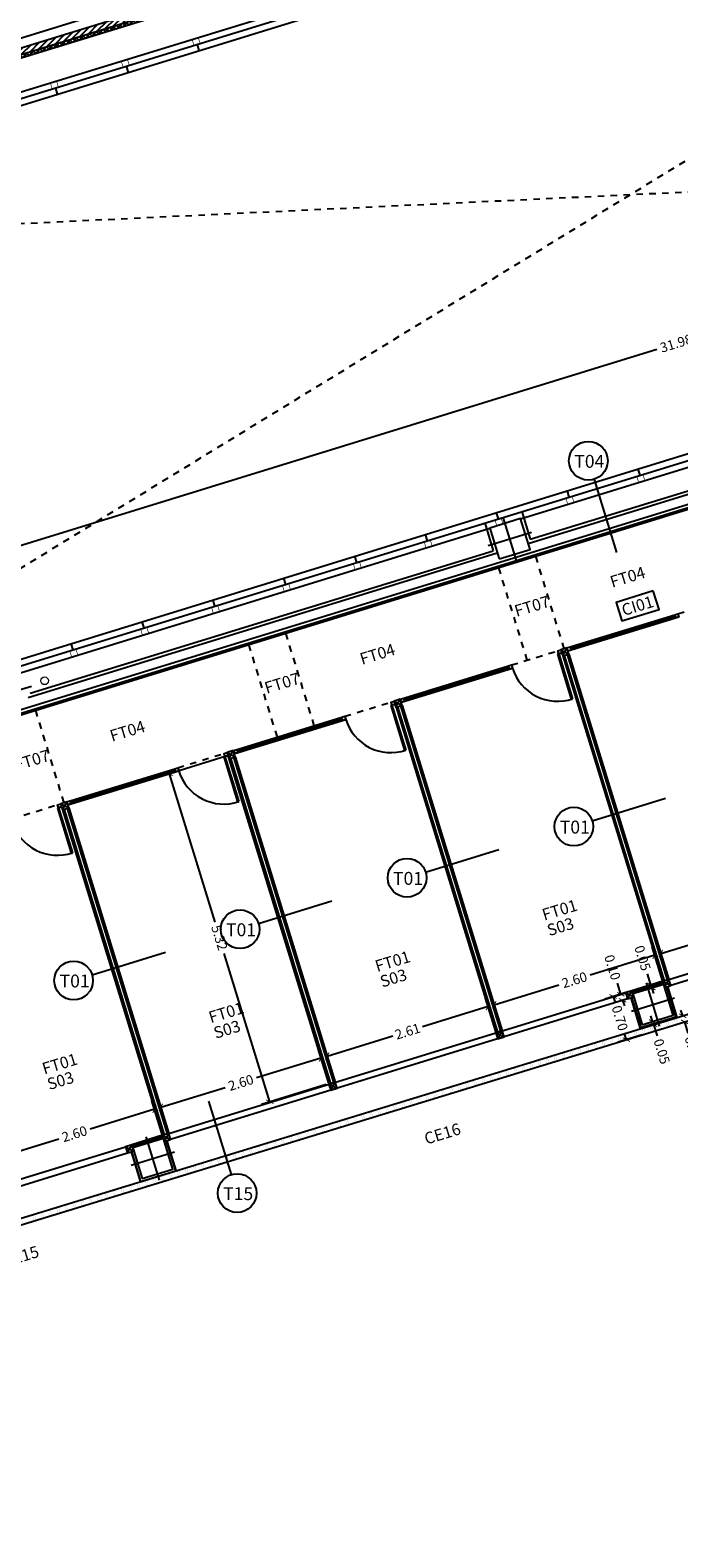
# Model space of a CAD drawing. Units: millimetres. Extents: x 24 to 1022, y -863 to 382.
# Drawn here: x 133 to 143, y 123 to 147 of the extents above; entities that cross this region are included whole.
import ezdxf

# ---------------------------------------------------------------- set-up
doc = ezdxf.new("R2010")
doc.units = ezdxf.units.MM
doc.linetypes.add('TRAZO_Y_PUNTO2', pattern=[12.7, 6.35, -3.175, 0, -3.175])
doc.linetypes.add('TRAZOS2', pattern=[9.525, 6.35, -3.175])
for name, color, linetype in [('01_MUROS', 4, 'Continuous'), ('02_CARPINTERIA', 2, 'Continuous'), ('04_PILARES', 6, 'Continuous'), ('08_COTAS', 7, 'Continuous'), ('09_AUXILIAR', 21, 'TRAZOS2'), ('11_TRASDOSADOS', 102, 'Continuous'), ('12_AISLAMIENTOS', 40, 'Continuous'), ('13_ACABADOS_TXT', 20, 'Continuous'), ('14_MODULO FACHADA', 171, 'Continuous'), ('15_TXT_CARPINTERIAS', 80, 'Continuous'), ('15_TXT_SUELOS', 202, 'Continuous'), ('15_TXT_TECHOS', 104, 'Continuous'), ('17_CERRAJERIA', 10, 'Continuous')]:
    doc.layers.add(name, color=color, linetype=linetype)
doc.layers.add('06_EJES', color=5, linetype='TRAZO_Y_PUNTO2', plot=False)
doc.layers.add('12_FECALES', color=12, linetype='Continuous', lineweight=20)
doc.styles.add('ARIAL', font='arial.ttf')
doc.styles.add('SWISS721LTBT', font='swissl.ttf')
doc.dimstyles.new('Copia de CGA-1-75', dxfattribs={"dimscale": 0.75, "dimtxt": 0.2, "dimasz": 0.12, "dimexe": 0.18, "dimexo": 0.06, "dimgap": 0.08, "dimtad": 0, "dimzin": 0, "dimdsep": 46, "dimtxsty": 'ARIAL', "dimblk1": 'ARCHTICK', "dimblk2": 'ARCHTICK', "dimsah": 1, "dimcen": 0.09, "dimadec": 0, "dimazin": 0, "dimtfac": 1, "dimtofl": 0, "dimtmove": 0, "dimatfit": 3, "dimldrblk": 'ARCHTICK', "dimfxl": 1, "dimtolj": 1, "dimtzin": 0, "dimarcsym": 0})

# ---------------------------------------------------------------- blocks, each defined once
blk = doc.blocks.new('A$C09912FB7')
at = {"layer": '13_ACABADOS_TXT'}
blk.add_line((0.287, 0.088), (1.423, 0.438), dxfattribs=at)
blk.add_circle((0, 0), 0.3, dxfattribs=at)
blk = doc.blocks.new('_ArchTick')
at = {"color": 0, "linetype": 'ByBlock', "const_width": 0.15}
blk.add_lwpolyline([(-0.5, -0.5), (0.5, 0.5)], dxfattribs=at)
blk = doc.blocks.new('*D291')
at = {"layer": '08_COTAS', "color": 0, "lineweight": -2, "transparency": 16777216}
for p, q in [((158.349, 144.826), (157.826, 146.525)), ((157.866, 146.396), (142.882, 141.786)), ((127.3, 136.993), (142.283, 141.602)), ((127.783, 135.423), (127.26, 137.122))]:
    blk.add_line(p, q, dxfattribs=at)
at = {"layer": 'Defpoints', "color": 0, "transparency": 16777216}
for p in [(157.866, 146.396), (158.362, 144.783), (127.796, 135.38)]:
    blk.add_point(p, dxfattribs=at)
at = {"layer": '08_COTAS', "color": 0, "lineweight": -2, "transparency": 16777216, "xscale": 0.09, "yscale": 0.09, "zscale": 0.09}
for p, rotation in [((157.866, 146.396), 17.09921420964582), ((127.3, 136.993), 197.0992142096459)]:
    blk.add_blockref('_ArchTick', p, dxfattribs=dict(at, rotation=rotation))
at = {"layer": '08_COTAS', "color": 0, "transparency": 16777216, "insert": (142.583, 141.694), "char_height": 0.15, "attachment_point": 5, "rotation": 17.0992, "style": 'ARIAL'}
blk.add_mtext('\\A1;31.98', dxfattribs=at)
blk = doc.blocks.new('*D296')
at = {"layer": '08_COTAS', "color": 0, "lineweight": -2, "transparency": 16777216}
for p, q in [((165.401, 158.46), (144.997, 152.183)), ((165.961, 156.638), (165.361, 158.589)), ((123.988, 145.721), (144.392, 151.998)), ((124.549, 143.899), (123.948, 145.85))]:
    blk.add_line(p, q, dxfattribs=at)
at = {"layer": 'Defpoints', "color": 0, "transparency": 16777216}
for p in [(165.401, 158.46), (165.975, 156.595), (124.562, 143.856)]:
    blk.add_point(p, dxfattribs=at)
at = {"layer": '08_COTAS', "color": 0, "lineweight": -2, "transparency": 16777216, "xscale": 0.09, "yscale": 0.09, "zscale": 0.09}
for p, rotation in [((165.401, 158.46), 17.09891900644605), ((123.988, 145.721), 197.098919006446)]:
    blk.add_blockref('_ArchTick', p, dxfattribs=dict(at, rotation=rotation))
at = {"layer": '08_COTAS', "color": 0, "transparency": 16777216, "insert": (144.695, 152.091), "char_height": 0.15, "attachment_point": 5, "rotation": 17.0989, "style": 'ARIAL'}
blk.add_mtext('\\A1;43.33', dxfattribs=at)
blk = doc.blocks.new('*D325')
at = {"layer": '08_COTAS', "color": 0, "lineweight": -2, "transparency": 16777216}
for p, q in [((134.634, 129.372), (134.454, 129.956)), ((134.494, 129.827), (133.496, 129.52)), ((132.149, 128.607), (131.969, 129.192)), ((132.009, 129.063), (133.007, 129.37))]:
    blk.add_line(p, q, dxfattribs=at)
at = {"layer": 'Defpoints', "color": 0, "transparency": 16777216}
for p in [(134.494, 129.827), (134.647, 129.329), (132.162, 128.564)]:
    blk.add_point(p, dxfattribs=at)
at = {"layer": '08_COTAS', "color": 0, "lineweight": -2, "transparency": 16777216, "xscale": 0.09, "yscale": 0.09, "zscale": 0.09}
for p, rotation in [((134.494, 129.827), 17.09435034590449), ((132.009, 129.063), 197.0943503459045)]:
    blk.add_blockref('_ArchTick', p, dxfattribs=dict(at, rotation=rotation))
at = {"layer": '08_COTAS', "color": 0, "transparency": 16777216, "insert": (133.252, 129.445), "char_height": 0.15, "attachment_point": 5, "rotation": 17.0944, "style": 'ARIAL'}
blk.add_mtext('\\A1;2.60', dxfattribs=at)
blk = doc.blocks.new('*D326')
at = {"layer": '08_COTAS', "color": 0, "lineweight": -2, "transparency": 16777216}
for p, q in [((137.075, 130.621), (136.077, 130.314)), ((137.215, 130.165), (137.035, 130.75)), ((134.59, 129.857), (135.588, 130.164)), ((134.73, 129.401), (134.55, 129.986))]:
    blk.add_line(p, q, dxfattribs=at)
at = {"layer": 'Defpoints', "color": 0, "transparency": 16777216}
for p in [(137.075, 130.621), (137.228, 130.122), (134.743, 129.358)]:
    blk.add_point(p, dxfattribs=at)
at = {"layer": '08_COTAS', "color": 0, "lineweight": -2, "transparency": 16777216, "xscale": 0.09, "yscale": 0.09, "zscale": 0.09}
for p, rotation in [((137.075, 130.621), 17.10079823161843), ((134.59, 129.857), 197.1007982316184)]:
    blk.add_blockref('_ArchTick', p, dxfattribs=dict(at, rotation=rotation))
at = {"layer": '08_COTAS', "color": 0, "transparency": 16777216, "insert": (135.832, 130.239), "char_height": 0.15, "attachment_point": 5, "rotation": 17.1008, "style": 'ARIAL'}
blk.add_mtext('\\A1;2.60', dxfattribs=at)
blk = doc.blocks.new('*D327')
at = {"layer": '08_COTAS', "color": 0, "lineweight": -2, "transparency": 16777216}
for p, q in [((139.805, 130.962), (139.625, 131.547)), ((139.665, 131.418), (138.649, 131.105)), ((137.171, 130.651), (138.187, 130.963)), ((137.311, 130.195), (137.131, 130.78))]:
    blk.add_line(p, q, dxfattribs=at)
at = {"layer": 'Defpoints', "color": 0, "transparency": 16777216}
for p in [(139.665, 131.418), (139.818, 130.919), (137.324, 130.152)]:
    blk.add_point(p, dxfattribs=at)
at = {"layer": '08_COTAS', "color": 0, "lineweight": -2, "transparency": 16777216, "xscale": 0.09, "yscale": 0.09, "zscale": 0.09}
for p, rotation in [((139.665, 131.418), 17.09723729813697), ((137.171, 130.651), 197.0972372981369)]:
    blk.add_blockref('_ArchTick', p, dxfattribs=dict(at, rotation=rotation))
at = {"layer": '08_COTAS', "color": 0, "transparency": 16777216, "insert": (138.418, 131.034), "char_height": 0.15, "attachment_point": 5, "rotation": 17.0972, "style": 'ARIAL'}
blk.add_mtext('\\A1;2.61', dxfattribs=at)
blk = doc.blocks.new('*D328')
at = {"layer": '08_COTAS', "color": 0, "lineweight": -2, "transparency": 16777216}
for p, q in [((142.391, 131.757), (142.211, 132.342)), ((142.25, 132.213), (141.25, 131.905)), ((139.761, 131.447), (140.761, 131.755)), ((139.901, 130.991), (139.721, 131.576))]:
    blk.add_line(p, q, dxfattribs=at)
at = {"layer": 'Defpoints', "color": 0, "transparency": 16777216}
for p in [(142.25, 132.213), (142.404, 131.714), (139.914, 130.948)]:
    blk.add_point(p, dxfattribs=at)
at = {"layer": '08_COTAS', "color": 0, "lineweight": -2, "transparency": 16777216, "xscale": 0.09, "yscale": 0.09, "zscale": 0.09}
for p, rotation in [((142.25, 132.213), 17.09835278436384), ((139.761, 131.447), 197.0983527843639)]:
    blk.add_blockref('_ArchTick', p, dxfattribs=dict(at, rotation=rotation))
at = {"layer": '08_COTAS', "color": 0, "transparency": 16777216, "insert": (141.006, 131.83), "char_height": 0.15, "attachment_point": 5, "rotation": 17.0984, "style": 'ARIAL'}
blk.add_mtext('\\A1;2.60', dxfattribs=at)
blk = doc.blocks.new('*D329')
at = {"layer": '08_COTAS', "color": 0, "lineweight": -2, "transparency": 16777216}
for p, q in [((144.831, 133.007), (143.833, 132.7)), ((144.971, 132.551), (144.791, 133.136)), ((142.346, 132.242), (143.344, 132.549)), ((142.487, 131.786), (142.307, 132.372))]:
    blk.add_line(p, q, dxfattribs=at)
at = {"layer": 'Defpoints', "color": 0, "transparency": 16777216}
for p in [(144.831, 133.007), (144.985, 132.508), (142.5, 131.743)]:
    blk.add_point(p, dxfattribs=at)
at = {"layer": '08_COTAS', "color": 0, "lineweight": -2, "transparency": 16777216, "xscale": 0.09, "yscale": 0.09, "zscale": 0.09}
for p, rotation in [((144.831, 133.007), 17.09841700564392), ((142.346, 132.242), 197.0984170056439)]:
    blk.add_blockref('_ArchTick', p, dxfattribs=dict(at, rotation=rotation))
at = {"layer": '08_COTAS', "color": 0, "transparency": 16777216, "insert": (143.589, 132.625), "char_height": 0.15, "attachment_point": 5, "rotation": 17.0984, "style": 'ARIAL'}
blk.add_mtext('\\A1;2.60', dxfattribs=at)
blk = doc.blocks.new('*D337')
at = {"layer": '08_COTAS', "color": 0, "lineweight": -2, "transparency": 16777216}
for p, q in [((135.59, 135.293), (134.589, 134.985)), ((134.718, 135.025), (135.426, 132.727)), ((136.282, 129.943), (135.575, 132.241)), ((137.154, 130.211), (136.153, 129.903))]:
    blk.add_line(p, q, dxfattribs=at)
at = {"layer": 'Defpoints', "color": 0, "transparency": 16777216}
for p in [(135.633, 135.306), (137.197, 130.224), (136.282, 129.943)]:
    blk.add_point(p, dxfattribs=at)
at = {"layer": '08_COTAS', "color": 0, "lineweight": -2, "transparency": 16777216, "xscale": 0.09, "yscale": 0.09, "zscale": 0.09}
for p, rotation in [((134.718, 135.025), 107.1010801133135), ((136.282, 129.943), 287.1010801133136)]:
    blk.add_blockref('_ArchTick', p, dxfattribs=dict(at, rotation=rotation))
at = {"layer": '08_COTAS', "color": 0, "transparency": 16777216, "insert": (135.5, 132.484), "char_height": 0.15, "attachment_point": 5, "rotation": 287.1011, "style": 'ARIAL'}
blk.add_mtext('\\A1;5.32', dxfattribs=at)
blk = doc.blocks.new('*D338')
at = {"layer": '08_COTAS', "color": 0, "lineweight": -2, "transparency": 16777216}
for p, q in [((141.853, 131.649), (141.478, 131.534)), ((141.607, 131.574), (141.635, 131.483)), ((142.058, 130.98), (141.683, 130.866)), ((141.812, 130.905), (141.784, 130.996))]:
    blk.add_line(p, q, dxfattribs=at)
at = {"layer": 'Defpoints', "color": 0, "transparency": 16777216}
for p in [(141.896, 131.662), (141.812, 130.905), (142.101, 130.993)]:
    blk.add_point(p, dxfattribs=at)
at = {"layer": '08_COTAS', "color": 0, "lineweight": -2, "transparency": 16777216, "xscale": 0.09, "yscale": 0.09, "zscale": 0.09}
for p, rotation in [((141.607, 131.574), 106.9999999999788), ((141.812, 130.905), 286.9999999999788)]:
    blk.add_blockref('_ArchTick', p, dxfattribs=dict(at, rotation=rotation))
at = {"layer": '08_COTAS', "color": 0, "transparency": 16777216, "insert": (141.71, 131.239), "char_height": 0.15, "attachment_point": 5, "rotation": 287, "style": 'ARIAL'}
blk.add_mtext('\\A1;0.70', dxfattribs=at)
blk = doc.blocks.new('*D339')
at = {"layer": '08_COTAS', "color": 0, "lineweight": -2, "transparency": 16777216}
for p, q in [((141.724, 131.609), (141.671, 131.781)), ((141.758, 131.62), (141.595, 131.57)), ((141.787, 131.524), (141.624, 131.474)), ((141.753, 131.514), (141.78, 131.428))]:
    blk.add_line(p, q, dxfattribs=at)
at = {"layer": 'Defpoints', "color": 0, "transparency": 16777216}
for p in [(141.724, 131.609), (141.801, 131.633), (141.83, 131.538)]:
    blk.add_point(p, dxfattribs=at)
at = {"layer": '08_COTAS', "color": 0, "lineweight": -2, "transparency": 16777216, "xscale": 0.09, "yscale": 0.09, "zscale": 0.09}
for p, rotation in [((141.724, 131.609), 287.0945800973496), ((141.753, 131.514), 107.0945800973496)]:
    blk.add_blockref('_ArchTick', p, dxfattribs=dict(at, rotation=rotation))
at = {"layer": '08_COTAS', "color": 0, "transparency": 16777216, "insert": (141.596, 132.025), "char_height": 0.15, "attachment_point": 5, "rotation": 287.0946, "style": 'ARIAL'}
blk.add_mtext('\\A1;0.10', dxfattribs=at)
blk = doc.blocks.new('*D340')
at = {"layer": '08_COTAS', "color": 0, "lineweight": -2, "transparency": 16777216}
for p, q in [((142.101, 131.15), (142.347, 131.226)), ((142.115, 131.102), (142.362, 131.178)), ((142.218, 131.186), (142.192, 131.272)), ((142.233, 131.138), (142.286, 130.966))]:
    blk.add_line(p, q, dxfattribs=at)
at = {"layer": 'Defpoints', "color": 0, "transparency": 16777216}
for p in [(142.058, 131.137), (142.072, 131.089), (142.233, 131.138)]:
    blk.add_point(p, dxfattribs=at)
at = {"layer": '08_COTAS', "color": 0, "lineweight": -2, "transparency": 16777216, "xscale": 0.09, "yscale": 0.09, "zscale": 0.09}
for p, rotation in [((142.218, 131.186), 286.9999999999887), ((142.233, 131.138), 106.9999999999887)]:
    blk.add_blockref('_ArchTick', p, dxfattribs=dict(at, rotation=rotation))
at = {"layer": '08_COTAS', "color": 0, "transparency": 16777216, "insert": (142.36, 130.722), "char_height": 0.15, "attachment_point": 5, "rotation": 287, "style": 'ARIAL'}
blk.add_mtext('\\A1;0.05', dxfattribs=at)
blk = doc.blocks.new('*D341')
at = {"layer": '08_COTAS', "color": 0, "lineweight": -2, "transparency": 16777216}
for p, q in [((142.617, 131.256), (142.813, 131.316)), ((142.684, 131.276), (142.658, 131.362)), ((142.647, 131.16), (142.843, 131.22)), ((142.714, 131.181), (142.766, 131.008))]:
    blk.add_line(p, q, dxfattribs=at)
at = {"layer": 'Defpoints', "color": 0, "transparency": 16777216}
for p in [(142.574, 131.243), (142.604, 131.147), (142.714, 131.181)]:
    blk.add_point(p, dxfattribs=at)
at = {"layer": '08_COTAS', "color": 0, "lineweight": -2, "transparency": 16777216, "xscale": 0.09, "yscale": 0.09, "zscale": 0.09}
for p, rotation in [((142.684, 131.276), 287.0000000000001), ((142.714, 131.181), 107.0000000000001)]:
    blk.add_blockref('_ArchTick', p, dxfattribs=dict(at, rotation=rotation))
at = {"layer": '08_COTAS', "color": 0, "transparency": 16777216, "insert": (142.841, 130.765), "char_height": 0.15, "attachment_point": 5, "rotation": 287, "style": 'ARIAL'}
blk.add_mtext('\\A1;0.10', dxfattribs=at)
blk = doc.blocks.new('*D342')
at = {"layer": '08_COTAS', "color": 0, "lineweight": -2, "transparency": 16777216}
for p, q in [((142.332, 131.796), (142.062, 131.713)), ((142.191, 131.753), (142.138, 131.925)), ((142.346, 131.748), (142.077, 131.665)), ((142.206, 131.705), (142.233, 131.619))]:
    blk.add_line(p, q, dxfattribs=at)
at = {"layer": 'Defpoints', "color": 0, "transparency": 16777216}
for p in [(142.191, 131.753), (142.375, 131.809), (142.389, 131.761)]:
    blk.add_point(p, dxfattribs=at)
at = {"layer": '08_COTAS', "color": 0, "lineweight": -2, "transparency": 16777216, "xscale": 0.09, "yscale": 0.09, "zscale": 0.09}
for p, rotation in [((142.191, 131.753), 287.0983527843823), ((142.206, 131.705), 107.0983527843823)]:
    blk.add_blockref('_ArchTick', p, dxfattribs=dict(at, rotation=rotation))
at = {"layer": '08_COTAS', "color": 0, "transparency": 16777216, "insert": (142.063, 132.169), "char_height": 0.15, "attachment_point": 5, "rotation": 287.0984, "style": 'ARIAL'}
blk.add_mtext('\\A1;0.05', dxfattribs=at)

msp = doc.modelspace()

# ---------------------------------------------------------------- hatches: boundary and pattern name
at = {"layer": '14_MODULO FACHADA'}
h = msp.add_hatch(dxfattribs=at)
h.set_pattern_fill('LINE', color=256, scale=0.02, angle=45)
edge = h.paths.add_edge_path()
edge.add_line((124.562, 143.856), (124.591, 143.76))
edge.add_line((124.591, 143.76), (166.004, 156.5))
edge.add_line((124.562, 143.856), (165.975, 156.595))
edge.add_line((165.908, 156.47), (174.201, 129.514))
edge.add_line((165.975, 156.595), (174.296, 129.543))
edge.add_line((163.926, 126.458), (174.171, 129.609))
edge.add_line((163.86, 126.333), (174.296, 129.543))
edge.add_line((160.661, 136.796), (163.86, 126.333))
edge.add_line((160.757, 136.825), (163.956, 126.362))
edge.add_line((160.661, 136.796), (160.757, 136.825))
h = msp.add_hatch(dxfattribs=at)
h.set_pattern_fill('NET', color=256, scale=0.015, angle=45)
h.paths.add_polyline_path([(124.591, 143.76), (124.606, 143.712), (165.879, 156.405), (174.108, 129.642), (163.96, 126.52), (160.802, 136.848), (160.754, 136.833), (163.926, 126.458), (174.171, 129.609), (165.908, 156.47)])

# ---------------------------------------------------------------- linework, layer by layer
at = {"layer": '01_MUROS'}
for p, q in [((127.443, 134.487), (153.114, 142.384)), ((140.287, 138.595), (147.566, 140.834)), ((132.531, 136.209), (139.809, 138.448))]:
    msp.add_line(p, q, dxfattribs=at)
at = {"layer": '02_CARPINTERIA'}
for p, q in [((140.89, 136.975), (142.563, 137.49)), ((140.905, 136.928), (142.625, 137.457)), ((140.945, 136.966), (142.57, 137.466)), ((142.618, 137.481), (142.618, 137.481)), ((140.742, 136.878), (140.809, 136.898)), ((140.743, 136.878), (140.809, 136.898)), ((140.857, 136.913), (140.857, 136.913)), ((140.857, 136.913), (140.857, 136.913)), ((117.6, 123.607), (160.668, 136.774)), ((117.63, 123.512), (160.697, 136.679)), ((138.31, 136.182), (139.982, 136.696)), ((138.325, 136.134), (140.045, 136.663)), ((138.365, 136.173), (139.99, 136.672)), ((140.037, 136.687), (140.037, 136.687)), ((140.743, 136.878), (140.957, 136.18)), ((140.762, 136.884), (140.976, 136.186)), ((138.157, 136.083), (138.224, 136.103)), ((138.157, 136.083), (138.371, 135.385)), ((138.176, 136.088), (138.39, 135.391)), ((135.724, 135.386), (137.396, 135.901)), ((135.739, 135.339), (137.459, 135.868)), ((135.779, 135.377), (137.404, 135.877)), ((137.452, 135.892), (137.452, 135.892)), ((135.566, 135.286), (135.633, 135.306)), ((135.566, 135.286), (135.781, 134.588)), ((135.586, 135.292), (135.8, 134.594)), ((135.681, 135.321), (135.681, 135.321)), ((133.134, 134.59), (134.806, 135.104)), ((133.148, 134.542), (134.869, 135.071)), ((133.189, 134.581), (134.814, 135.08)), ((134.861, 135.095), (134.861, 135.095)), ((132.986, 134.492), (133.053, 134.513)), ((132.986, 134.492), (133.2, 133.795)), ((133.005, 134.498), (133.219, 133.801)), ((133.1, 134.527), (133.101, 134.527)), ((142.47, 131.838), (149.557, 134.018)), ((149.586, 133.923), (142.5, 131.743)), ((142.389, 131.761), (141.911, 131.614)), ((134.714, 129.453), (141.801, 131.633)), ((141.83, 131.538), (134.743, 129.358)), ((129.868, 127.962), (134.045, 129.247)), ((134.633, 129.376), (134.154, 129.229)), ((129.898, 127.866), (134.074, 129.151))]:
    msp.add_line(p, q, dxfattribs=at)
for points in [[(142.577, 137.442), (142.563, 137.49), (142.61, 137.504), (142.625, 137.457), (142.577, 137.442)], [(140.762, 136.884), (140.747, 136.931), (140.795, 136.946), (140.809, 136.898), (140.762, 136.884)], [(140.761, 136.884), (140.747, 136.931), (140.794, 136.946), (140.809, 136.898), (140.761, 136.884)], [(140.824, 136.851), (140.92, 136.88), (140.89, 136.975), (140.794, 136.946), (140.824, 136.851), (140.89, 136.975), (140.794, 136.946), (140.92, 136.88)], [(140.905, 136.928), (140.89, 136.975), (140.938, 136.99), (140.953, 136.942), (140.905, 136.928)], [(139.997, 136.648), (139.982, 136.696), (140.03, 136.711), (140.045, 136.663), (139.997, 136.648)], [(138.325, 136.134), (138.31, 136.182), (138.358, 136.196), (138.372, 136.149), (138.325, 136.134)], [(138.176, 136.088), (138.161, 136.136), (138.209, 136.151), (138.224, 136.103), (138.176, 136.088)], [(138.238, 136.056), (138.334, 136.085), (138.305, 136.18), (138.209, 136.151), (138.238, 136.056), (138.305, 136.18), (138.209, 136.151), (138.334, 136.085)], [(137.411, 135.853), (137.396, 135.901), (137.444, 135.916), (137.459, 135.868), (137.411, 135.853)], [(135.586, 135.292), (135.571, 135.34), (135.619, 135.354), (135.633, 135.306), (135.586, 135.292)], [(135.648, 135.259), (135.744, 135.288), (135.714, 135.383), (135.619, 135.354), (135.648, 135.259), (135.714, 135.383), (135.619, 135.354), (135.744, 135.288)], [(135.739, 135.339), (135.724, 135.386), (135.772, 135.401), (135.787, 135.353), (135.739, 135.339)], [(134.821, 135.057), (134.806, 135.104), (134.854, 135.119), (134.869, 135.071), (134.821, 135.057)], [(133.005, 134.498), (132.99, 134.546), (133.038, 134.561), (133.053, 134.513), (133.005, 134.498)], [(133.067, 134.465), (133.163, 134.495), (133.134, 134.59), (133.038, 134.561), (133.067, 134.465), (133.134, 134.59), (133.038, 134.561), (133.163, 134.495)], [(133.148, 134.542), (133.134, 134.59), (133.182, 134.605), (133.196, 134.557), (133.148, 134.542)], [(142.404, 131.714), (142.5, 131.743), (142.47, 131.838), (142.375, 131.809), (142.404, 131.714), (142.47, 131.838), (142.375, 131.809), (142.5, 131.743)], [(141.83, 131.538), (141.926, 131.567), (141.896, 131.662), (141.801, 131.633), (141.83, 131.538), (141.896, 131.662), (141.801, 131.633), (141.926, 131.567)], [(139.818, 130.919), (139.914, 130.948), (139.885, 131.043), (139.789, 131.014), (139.818, 130.919), (139.885, 131.043), (139.789, 131.014), (139.914, 130.948)], [(137.228, 130.122), (137.324, 130.152), (137.295, 130.247), (137.199, 130.218), (137.228, 130.122), (137.295, 130.247), (137.199, 130.218), (137.324, 130.152)], [(134.647, 129.329), (134.743, 129.358), (134.714, 129.453), (134.618, 129.424), (134.647, 129.329), (134.714, 129.453), (134.618, 129.424), (134.743, 129.358)], [(134.074, 129.151), (134.17, 129.18), (134.14, 129.275), (134.045, 129.246), (134.074, 129.151), (134.14, 129.275), (134.045, 129.246), (134.17, 129.18)]]:
    msp.add_lwpolyline(points, dxfattribs=at)
at = {"layer": '02_CARPINTERIA', "const_width": 0.0015}
for points in [[(141.953, 131.053), (141.924, 131.044), (141.953, 130.948), (141.982, 130.957), (141.953, 131.053)], [(142.077, 131.091), (142.048, 131.082), (142.078, 130.986), (142.106, 130.995), (142.077, 131.091)], [(142.201, 131.129), (142.173, 131.12), (142.202, 131.024), (142.231, 131.033), (142.201, 131.129)], [(142.326, 131.167), (142.297, 131.158), (142.326, 131.062), (142.355, 131.071), (142.326, 131.167)], [(142.326, 131.167), (142.297, 131.158), (142.326, 131.062), (142.355, 131.071), (142.326, 131.167)], [(142.45, 131.205), (142.421, 131.196), (142.451, 131.1), (142.479, 131.109), (142.45, 131.205)], [(142.574, 131.243), (142.546, 131.234), (142.575, 131.138), (142.604, 131.147), (142.574, 131.243)], [(141.207, 130.825), (141.178, 130.816), (141.207, 130.72), (141.236, 130.729), (141.207, 130.825)], [(141.331, 130.863), (141.303, 130.854), (141.332, 130.758), (141.36, 130.767), (141.331, 130.863)], [(141.456, 130.901), (141.427, 130.892), (141.456, 130.796), (141.485, 130.805), (141.456, 130.901)], [(141.58, 130.939), (141.551, 130.93), (141.58, 130.834), (141.609, 130.843), (141.58, 130.939)], [(141.704, 130.977), (141.676, 130.968), (141.705, 130.872), (141.733, 130.881), (141.704, 130.977)], [(141.829, 131.015), (141.8, 131.006), (141.829, 130.91), (141.858, 130.919), (141.829, 131.015)], [(140.461, 130.597), (140.432, 130.588), (140.462, 130.492), (140.49, 130.501), (140.461, 130.597)], [(140.585, 130.635), (140.557, 130.626), (140.586, 130.53), (140.615, 130.539), (140.585, 130.635)], [(140.71, 130.673), (140.681, 130.664), (140.71, 130.568), (140.739, 130.577), (140.71, 130.673)], [(140.834, 130.711), (140.805, 130.702), (140.835, 130.606), (140.863, 130.615), (140.834, 130.711)], [(140.958, 130.749), (140.93, 130.74), (140.959, 130.644), (140.988, 130.653), (140.958, 130.749)], [(141.083, 130.787), (141.054, 130.778), (141.083, 130.682), (141.112, 130.691), (141.083, 130.787)], [(139.715, 130.368), (139.686, 130.36), (139.716, 130.264), (139.744, 130.273), (139.715, 130.368)], [(139.839, 130.406), (139.811, 130.398), (139.84, 130.302), (139.869, 130.311), (139.839, 130.406)], [(139.964, 130.444), (139.935, 130.436), (139.964, 130.34), (139.993, 130.349), (139.964, 130.444)], [(140.088, 130.483), (140.059, 130.474), (140.089, 130.378), (140.117, 130.387), (140.088, 130.483)], [(140.212, 130.521), (140.184, 130.512), (140.213, 130.416), (140.242, 130.425), (140.212, 130.521)], [(140.337, 130.559), (140.308, 130.55), (140.337, 130.454), (140.366, 130.463), (140.337, 130.559)], [(138.969, 130.14), (138.94, 130.132), (138.97, 130.036), (138.998, 130.045), (138.969, 130.14)], [(139.093, 130.178), (139.065, 130.17), (139.094, 130.074), (139.123, 130.083), (139.093, 130.178)], [(139.218, 130.216), (139.189, 130.208), (139.218, 130.112), (139.247, 130.121), (139.218, 130.216)], [(139.342, 130.254), (139.313, 130.246), (139.343, 130.15), (139.371, 130.159), (139.342, 130.254)], [(139.466, 130.292), (139.438, 130.284), (139.467, 130.188), (139.496, 130.197), (139.466, 130.292)], [(139.466, 130.292), (139.438, 130.284), (139.467, 130.188), (139.496, 130.197), (139.466, 130.292)], [(139.591, 130.33), (139.562, 130.322), (139.591, 130.226), (139.62, 130.235), (139.591, 130.33)], [(138.223, 129.912), (138.195, 129.904), (138.224, 129.808), (138.252, 129.817), (138.223, 129.912)], [(138.348, 129.95), (138.319, 129.942), (138.348, 129.846), (138.377, 129.855), (138.348, 129.95)], [(138.472, 129.988), (138.443, 129.98), (138.472, 129.884), (138.501, 129.893), (138.472, 129.988)], [(138.596, 130.026), (138.568, 130.018), (138.597, 129.922), (138.625, 129.931), (138.596, 130.026)], [(138.721, 130.064), (138.692, 130.056), (138.721, 129.96), (138.75, 129.969), (138.721, 130.064)], [(138.845, 130.102), (138.816, 130.094), (138.845, 129.998), (138.874, 130.007), (138.845, 130.102)], [(137.477, 129.684), (137.449, 129.676), (137.478, 129.58), (137.507, 129.589), (137.477, 129.684)], [(137.602, 129.722), (137.573, 129.714), (137.602, 129.618), (137.631, 129.627), (137.602, 129.722)], [(137.726, 129.76), (137.697, 129.752), (137.727, 129.656), (137.755, 129.665), (137.726, 129.76)], [(137.85, 129.798), (137.822, 129.79), (137.851, 129.694), (137.88, 129.703), (137.85, 129.798)], [(137.975, 129.836), (137.946, 129.828), (137.975, 129.732), (138.004, 129.741), (137.975, 129.836)], [(138.099, 129.874), (138.07, 129.866), (138.099, 129.77), (138.128, 129.779), (138.099, 129.874)], [(136.607, 129.418), (136.578, 129.41), (136.608, 129.314), (136.636, 129.323), (136.607, 129.418)], [(136.731, 129.456), (136.703, 129.448), (136.732, 129.352), (136.761, 129.361), (136.731, 129.456)], [(136.856, 129.494), (136.827, 129.486), (136.856, 129.39), (136.885, 129.399), (136.856, 129.494)], [(136.98, 129.532), (136.951, 129.524), (136.981, 129.428), (137.009, 129.437), (136.98, 129.532)], [(137.104, 129.57), (137.076, 129.562), (137.105, 129.466), (137.134, 129.475), (137.104, 129.57)], [(137.229, 129.608), (137.2, 129.6), (137.229, 129.504), (137.258, 129.513), (137.229, 129.608)], [(137.353, 129.646), (137.324, 129.638), (137.354, 129.542), (137.382, 129.551), (137.353, 129.646)], [(135.861, 129.19), (135.832, 129.181), (135.862, 129.086), (135.89, 129.095), (135.861, 129.19)], [(135.986, 129.228), (135.957, 129.219), (135.986, 129.124), (136.015, 129.133), (135.986, 129.228)], [(136.11, 129.266), (136.081, 129.257), (136.11, 129.162), (136.139, 129.171), (136.11, 129.266)], [(136.234, 129.304), (136.205, 129.295), (136.235, 129.2), (136.263, 129.209), (136.234, 129.304)], [(136.358, 129.342), (136.33, 129.333), (136.359, 129.238), (136.388, 129.247), (136.358, 129.342)], [(136.483, 129.38), (136.454, 129.371), (136.483, 129.276), (136.512, 129.285), (136.483, 129.38)], [(135.115, 128.962), (135.087, 128.953), (135.116, 128.858), (135.145, 128.867), (135.115, 128.962)], [(135.24, 129), (135.211, 128.991), (135.24, 128.896), (135.269, 128.905), (135.24, 129)], [(135.364, 129.038), (135.335, 129.029), (135.364, 128.934), (135.393, 128.943), (135.364, 129.038)], [(135.488, 129.076), (135.46, 129.067), (135.489, 128.972), (135.517, 128.981), (135.488, 129.076)], [(135.613, 129.114), (135.584, 129.105), (135.613, 129.01), (135.642, 129.019), (135.613, 129.114)], [(135.737, 129.152), (135.708, 129.143), (135.737, 129.048), (135.766, 129.057), (135.737, 129.152)], [(134.369, 128.734), (134.341, 128.725), (134.37, 128.63), (134.399, 128.638), (134.369, 128.734)], [(134.494, 128.772), (134.465, 128.763), (134.494, 128.668), (134.523, 128.677), (134.494, 128.772)], [(134.618, 128.81), (134.589, 128.801), (134.619, 128.706), (134.647, 128.715), (134.618, 128.81)], [(134.742, 128.848), (134.714, 128.839), (134.743, 128.744), (134.772, 128.753), (134.742, 128.848)], [(134.867, 128.886), (134.838, 128.877), (134.867, 128.782), (134.896, 128.791), (134.867, 128.886)], [(134.991, 128.924), (134.962, 128.915), (134.991, 128.82), (135.02, 128.829), (134.991, 128.924)], [(133.623, 128.506), (133.595, 128.497), (133.624, 128.402), (133.653, 128.41), (133.623, 128.506)], [(133.748, 128.544), (133.719, 128.535), (133.748, 128.44), (133.777, 128.448), (133.748, 128.544)], [(133.872, 128.582), (133.843, 128.573), (133.873, 128.478), (133.901, 128.486), (133.872, 128.582)], [(133.996, 128.62), (133.968, 128.611), (133.997, 128.516), (134.026, 128.524), (133.996, 128.62)], [(134.121, 128.658), (134.092, 128.649), (134.121, 128.554), (134.15, 128.562), (134.121, 128.658)], [(134.245, 128.696), (134.216, 128.687), (134.246, 128.592), (134.274, 128.6), (134.245, 128.696)], [(132.878, 128.278), (132.849, 128.269), (132.878, 128.174), (132.907, 128.182), (132.878, 128.278)], [(133.002, 128.316), (132.973, 128.307), (133.002, 128.212), (133.031, 128.22), (133.002, 128.316)], [(133.126, 128.354), (133.097, 128.345), (133.127, 128.25), (133.155, 128.258), (133.126, 128.354)], [(133.25, 128.392), (133.222, 128.383), (133.251, 128.288), (133.28, 128.296), (133.25, 128.392)], [(133.375, 128.43), (133.346, 128.421), (133.375, 128.326), (133.404, 128.334), (133.375, 128.43)], [(133.499, 128.468), (133.47, 128.459), (133.5, 128.364), (133.528, 128.372), (133.499, 128.468)], [(132.629, 128.202), (132.6, 128.193), (132.629, 128.098), (132.658, 128.106), (132.629, 128.202)], [(132.753, 128.24), (132.725, 128.231), (132.754, 128.136), (132.782, 128.144), (132.753, 128.24)]]:
    msp.add_lwpolyline(points, dxfattribs=at)
at = {"layer": '02_CARPINTERIA'}
for centre, start in [((140.743, 136.878), 197.0989), ((140.743, 136.878), 287.0944), ((138.157, 136.083), 197.0989), ((138.157, 136.083), 287.0944), ((135.566, 135.286), 197.0989), ((135.566, 135.286), 287.0944), ((132.986, 134.492), 197.0989), ((132.986, 134.492), 287.0944)]:
    msp.add_arc(centre, 0.73, start, 288.6643, dxfattribs=at)
at = {"layer": '04_PILARES'}
for points in [[(174.503, 109.783), (41.146, 109.783), (41.146, 131.623), (40.546, 131.623), (40.546, 136.072), (41.146, 136.072), (41.146, 136.422), (99.882, 136.422), (166.077, 156.78), (174.503, 129.382)], [(139.838, 138.353), (140.317, 138.5), (140.17, 138.978), (139.692, 138.832), (139.838, 138.353)], [(139.838, 138.353), (140.317, 138.5), (140.17, 138.978), (139.692, 138.832), (139.838, 138.353)], [(142.058, 131.137), (142.536, 131.283), (142.39, 131.761), (141.912, 131.615), (142.058, 131.137)], [(142.058, 131.137), (142.536, 131.283), (142.39, 131.761), (141.912, 131.615), (142.058, 131.137)], [(134.301, 128.752), (134.779, 128.898), (134.633, 129.376), (134.155, 129.23), (134.301, 128.752)], [(134.301, 128.752), (134.779, 128.898), (134.633, 129.376), (134.155, 129.23), (134.301, 128.752)]]:
    msp.add_lwpolyline(points, close=True, dxfattribs=at)
at = {"layer": '06_EJES'}
for p, q in [((140.107, 138.331), (139.902, 139)), ((139.67, 138.563), (140.339, 138.768)), ((131.913, 136.178), (132.583, 136.383)), ((142.326, 131.114), (142.121, 131.784)), ((142.326, 131.114), (142.121, 131.784)), ((141.889, 131.347), (142.558, 131.551)), ((141.889, 131.347), (142.558, 131.551)), ((134.57, 128.729), (134.365, 129.398)), ((134.57, 128.729), (134.365, 129.398)), ((134.133, 128.961), (134.802, 129.166)), ((134.133, 128.961), (134.802, 129.166))]:
    msp.add_line(p, q, dxfattribs=at)
at = {"layer": '09_AUXILIAR', "ltscale": 0.01}
for p, q in [((127.796, 135.38), (155.951, 152.619)), ((125.385, 143.217), (158.362, 144.782)), ((140.401, 138.394), (140.842, 136.961)), ((139.828, 138.218), (140.269, 136.784)), ((142.61, 137.504), (143.327, 137.725)), ((136.525, 137.203), (136.966, 135.769)), ((135.952, 137.026), (136.393, 135.592)), ((140.03, 136.711), (140.747, 136.931)), ((132.645, 136.009), (133.086, 134.575)), ((137.444, 135.916), (138.161, 136.136)), ((134.854, 135.119), (135.571, 135.34)), ((132.273, 134.325), (132.99, 134.546))]:
    msp.add_line(p, q, dxfattribs=at)
at = {"layer": '11_TRASDOSADOS'}
for p, q in [((125.29, 143.187), (156.525, 152.796)), ((125.261, 143.283), (156.037, 152.75)), ((135.153, 146.326), (135.182, 146.23)), ((134.054, 145.988), (134.083, 145.892)), ((132.955, 145.65), (132.984, 145.554)), ((127.088, 134.3), (156.027, 143.202)), ((127.796, 135.38), (151.882, 142.789)), ((127.73, 135.255), (151.912, 142.694)), ((141.99, 139.746), (142.019, 139.65)), ((140.891, 139.408), (140.92, 139.312)), ((139.792, 139.07), (139.821, 138.974)), ((138.692, 138.732), (138.722, 138.636)), ((137.593, 138.394), (137.623, 138.298)), ((136.494, 138.055), (136.523, 137.96)), ((135.395, 137.717), (135.424, 137.622)), ((134.296, 137.379), (134.325, 137.284)), ((133.197, 137.041), (133.226, 136.945)), ((140.824, 136.851), (142.375, 131.809)), ((140.919, 136.88), (142.47, 131.838)), ((138.239, 136.056), (139.789, 131.014)), ((138.334, 136.085), (139.885, 131.044)), ((135.648, 135.259), (137.199, 130.217)), ((135.744, 135.288), (137.295, 130.247)), ((133.067, 134.466), (134.618, 129.424)), ((133.163, 134.495), (134.714, 129.453)), ((142.375, 131.809), (141.896, 131.662)), ((142.382, 131.785), (141.904, 131.638)), ((134.618, 129.424), (134.14, 129.277)), ((134.625, 129.4), (134.147, 129.253))]:
    msp.add_line(p, q, dxfattribs=at)
at = {"layer": '12_AISLAMIENTOS'}
for p, q in [((127.081, 134.323), (156.019, 143.226)), ((140.32, 138.658), (147.503, 140.867)), ((140.188, 139.087), (140.32, 138.658)), ((139.615, 138.911), (139.747, 138.481)), ((132.564, 136.272), (139.747, 138.481)), ((140.848, 136.858), (142.398, 131.817)), ((140.895, 136.873), (142.446, 131.831)), ((138.262, 136.063), (139.813, 131.021)), ((138.31, 136.078), (139.861, 131.036)), ((135.672, 135.266), (137.223, 130.225)), ((135.72, 135.281), (137.271, 130.24)), ((133.091, 134.473), (134.642, 129.431)), ((133.139, 134.487), (134.69, 129.446)), ((134.697, 129.422), (134.697, 129.422)), ((134.649, 129.407), (134.649, 129.407))]:
    msp.add_line(p, q, dxfattribs=at)
at = {"layer": '12_FECALES'}
msp.add_circle((132.788, 136.466), 0.06, dxfattribs=at)
at = {"layer": '14_MODULO FACHADA'}
for p, q in [((124.562, 143.856), (165.975, 156.595)), ((124.591, 143.76), (166.004, 156.5))]:
    msp.add_line(p, q, dxfattribs=at)
at = {"layer": '14_MODULO FACHADA', "color": 2}
msp.add_line((124.606, 143.712), (165.875, 156.408), dxfattribs=at)
at = {"layer": '15_TXT_CARPINTERIAS'}
msp.add_lwpolyline([(142.228, 137.857), (141.655, 137.68), (141.743, 137.394), (142.317, 137.57), (142.228, 137.857)], dxfattribs=at)
at = {"layer": '17_CERRAJERIA'}
for p, q in [((129.886, 144.81), (137.164, 147.049)), ((140.17, 138.977), (147.449, 141.216)), ((132.414, 136.591), (139.693, 138.83)), ((142.025, 131.075), (142.598, 131.25)), ((134.823, 128.875), (134.681, 129.339)), ((134.137, 129.17), (134.278, 128.708)), ((134.278, 128.708), (134.823, 128.875))]:
    msp.add_line(p, q, dxfattribs=at)
at = {"layer": '17_CERRAJERIA', "const_width": 0.01}
for points in [[(135.171, 146.436), (135.076, 146.407), (135.105, 146.311), (135.201, 146.341), (135.171, 146.436)], [(134.072, 146.098), (133.977, 146.069), (134.006, 145.973), (134.102, 146.003), (134.072, 146.098)], [(132.973, 145.76), (132.877, 145.731), (132.907, 145.635), (133.002, 145.664), (132.973, 145.76)], [(142.067, 139.665), (141.971, 139.636), (142.001, 139.54), (142.096, 139.57), (142.067, 139.665)], [(140.968, 139.327), (140.872, 139.298), (140.902, 139.202), (140.997, 139.231), (140.968, 139.327)], [(139.869, 138.989), (139.773, 138.96), (139.803, 138.864), (139.898, 138.893), (139.869, 138.989)], [(138.77, 138.651), (138.674, 138.621), (138.703, 138.526), (138.799, 138.555), (138.77, 138.651)], [(137.67, 138.313), (137.575, 138.283), (137.604, 138.188), (137.7, 138.217), (137.67, 138.313)], [(136.571, 137.975), (136.476, 137.945), (136.505, 137.85), (136.601, 137.879), (136.571, 137.975)], [(135.472, 137.636), (135.376, 137.607), (135.406, 137.511), (135.501, 137.541), (135.472, 137.636)], [(134.373, 137.298), (134.277, 137.269), (134.307, 137.173), (134.402, 137.203), (134.373, 137.298)], [(133.274, 136.96), (133.178, 136.931), (133.208, 136.835), (133.303, 136.865), (133.274, 136.96)], [(141.879, 131.55), (142.025, 131.075), (142.598, 131.25), (142.452, 131.729)], [(134.123, 129.165), (134.268, 128.689), (134.842, 128.865), (134.696, 129.343)]]:
    msp.add_lwpolyline(points, dxfattribs=at)
at = {"layer": '17_CERRAJERIA'}
for points in [[(141.878, 131.553), (142.025, 131.075)], [(141.893, 131.557), (142.035, 131.093), (142.58, 131.26), (142.438, 131.724)], [(142.025, 131.075), (142.598, 131.25), (142.452, 131.729)]]:
    msp.add_lwpolyline(points, dxfattribs=at)

# ---------------------------------------------------------------- block references
at = {"layer": '13_ACABADOS_TXT'}
for p, rotation in [((141.221, 139.874), 270), ((135.775, 128.527), 89.99999999999999)]:
    msp.add_blockref('A$C09912FB7', p, dxfattribs=dict(at, rotation=rotation))
for p in [(140.996, 134.207), (138.41, 133.413), (135.82, 132.616), (133.239, 131.822)]:
    msp.add_blockref('A$C09912FB7', p, dxfattribs=at)

# ---------------------------------------------------------------- texts
at = {"layer": '13_ACABADOS_TXT', "style": 'SWISS721LTBT'}
for s, p in [('T04', (141.003, 139.766)), ('T01', (140.778, 134.099)), ('T01', (138.192, 133.304)), ('T01', (135.602, 132.508)), ('T01', (133.021, 131.714)), ('T15', (135.557, 128.419))]:
    msp.add_text(s, height=0.2, dxfattribs=at).set_placement(p)
at = {"layer": '15_TXT_CARPINTERIAS', "style": 'SWISS721LTBT'}
msp.add_text('CI01', height=0.18, rotation=17, dxfattribs=at).set_placement((141.771, 137.469))
at = {"layer": '15_TXT_SUELOS', "style": 'SWISS721LTBT'}
for p in [(140.614, 132.508), (138.024, 131.712), (135.443, 130.918), (132.861, 130.123)]:
    msp.add_text('S03', height=0.18, rotation=17, dxfattribs=at).set_placement(p)
at = {"layer": '15_TXT_TECHOS', "style": 'SWISS721LTBT'}
for s, p in [('FT04', (141.591, 137.906)), ('FT07', (140.108, 137.455)), ('FT04', (137.711, 136.712)), ('FT07', (136.232, 136.263)), ('FT04', (133.834, 135.52)), ('FT07', (132.352, 135.069)), ('FT01', (140.537, 132.749)), ('FT01', (137.947, 131.952)), ('FT01', (135.366, 131.159)), ('FT01', (132.784, 130.364))]:
    msp.add_text(s, height=0.18, rotation=17, dxfattribs=at).set_placement(p)
at = {"layer": '17_CERRAJERIA', "style": 'SWISS721LTBT'}
for s, p in [('CE16', (138.71, 129.278)), ('CE15', (132.17, 127.377))]:
    msp.add_text(s, height=0.18, rotation=17, dxfattribs=at).set_placement(p)

# ---------------------------------------------------------------- dimensions: what is measured, and where the dimension line sits
at = {"layer": '08_COTAS'}
for p1, p2, distance, picture, middle in [((124.562, 143.856), (165.975, 156.595), 1.951, '*D296', (144.695, 152.091)), ((127.796, 135.38), (158.362, 144.783), 1.688, '*D291', (142.583, 141.694)), ((135.633, 135.306), (137.197, 130.224), -0.957, '*D337', (135.5, 132.484)), ((142.5, 131.743), (144.985, 132.508), 0.522, '*D329', (143.589, 132.625)), ((139.9144, 130.9482), (142.4039, 131.714), 0.522, '*D328', (141.0056, 131.8301)), ((141.83, 131.538), (141.801, 131.633), 0.08, '*D339', (141.596, 132.025)), ((142.389, 131.761), (142.375, 131.809), 0.192, '*D342', (142.063, 132.169)), ((137.324, 130.152), (139.818, 130.919), 0.522, '*D327', (138.418, 131.034)), ((141.896, 131.662), (142.101, 130.993), -0.302, '*D338', (141.71, 131.239)), ((142.574, 131.243), (142.604, 131.147), 0.115, '*D341', (142.841, 130.765)), ((142.058, 131.137), (142.072, 131.089), 0.168, '*D340', (142.36, 130.722)), ((134.743, 129.358), (137.228, 130.122), 0.522, '*D326', (135.832, 130.239)), ((132.162, 128.564), (134.647, 129.329), 0.521, '*D325', (133.252, 129.445))]:
    dim = msp.add_aligned_dim(p1=p1, p2=p2, distance=distance, dimstyle='Copia de CGA-1-75', dxfattribs=at)
    dim.commit()
    dim.dimension.update_dxf_attribs({"geometry": picture, "text_midpoint": middle})

doc.saveas('drawing.dxf')
